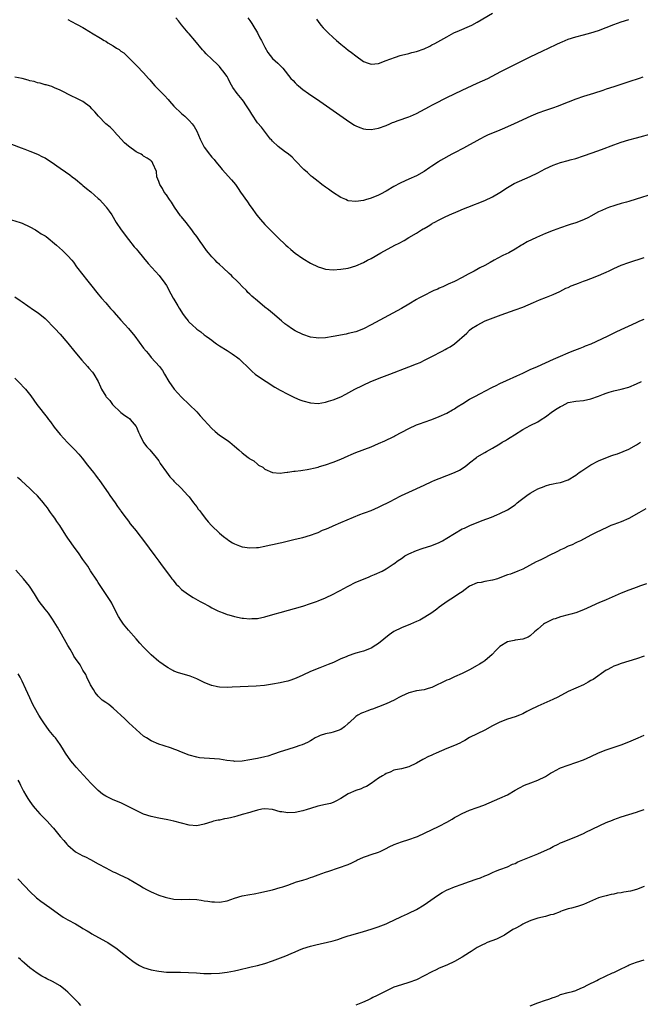
# Model space of a CAD drawing. Units: inches. Extents: x 2574000 to 2577000, y 1545000 to 1548000.
# Drawn here: x 2576526 to 2576690, y 1545749 to 1546008 of the extents above; entities that cross this region are included whole.
import ezdxf

# ---------------------------------------------------------------- set-up
doc = ezdxf.new("R2010")
doc.units = ezdxf.units.IN
doc.header["$MEASUREMENT"] = 0
doc.layers.add('LD25741545_10ft', color=83, linetype='Continuous')

msp = doc.modelspace()

# ---------------------------------------------------------------- linework, layer by layer
at = {"layer": 'LD25741545_10ft'}
for points, elevation in [([(2576604.58, 1546008.58), (2576605, 1546007.99), (2576605.76, 1546007), (2576606.35, 1546006.35), (2576607, 1546005.67), (2576607.67, 1546005), (2576609, 1546003.74), (2576609.84, 1546003), (2576611, 1546002.01), (2576612.37, 1546001), (2576613, 1546000.48), (2576613.86, 1545999.86), (2576615, 1545998.9), (2576617, 1545997.48), (2576618.26, 1545997), (2576619, 1545996.75), (2576621, 1545996.96), (2576623, 1545997.69), (2576623.92, 1545998.08), (2576625.41, 1545998.59), (2576626.68, 1545999), (2576627, 1545999.1), (2576629, 1545999.57), (2576629.78, 1545999.78), (2576631, 1546000.07), (2576633, 1546000.82), (2576634.48, 1546001.52), (2576635, 1546001.81), (2576635.8, 1546002.2), (2576639, 1546003.99), (2576640.86, 1546005), (2576642.35, 1546005.65), (2576645, 1546006.73), (2576645.56, 1546007), (2576647, 1546007.78), (2576651, 1546010.22)], 8150), ([(2576539, 1546008.56), (2576539.99, 1546007.99), (2576541.31, 1546007.31), (2576541.84, 1546007), (2576542.62, 1546006.62), (2576543, 1546006.41), (2576545, 1546005.17), (2576545.24, 1546005), (2576547.61, 1546003.61), (2576548.58, 1546003), (2576549, 1546002.77), (2576549.6, 1546002.4), (2576551, 1546001.58), (2576551.88, 1546001), (2576552.58, 1546000.58), (2576553, 1546000.21), (2576553.75, 1545999.75), (2576554.5, 1545999), (2576555, 1545998.52), (2576556.5, 1545997), (2576556.76, 1545996.76), (2576557, 1545996.49), (2576557.77, 1545995.77), (2576558.45, 1545995), (2576559, 1545994.42), (2576560.25, 1545993), (2576560.61, 1545992.61), (2576561, 1545992.14), (2576561.99, 1545991), (2576563, 1545990.01), (2576563.95, 1545989), (2576564.48, 1545988.48), (2576565.44, 1545987.44), (2576565.8, 1545987), (2576567, 1545985.66), (2576569, 1545983.69), (2576569.89, 1545983), (2576571, 1545981.92), (2576571.85, 1545981), (2576572.34, 1545980.34), (2576573, 1545979.09), (2576573.91, 1545977), (2576574.92, 1545975), (2576575, 1545974.88), (2576576.38, 1545973), (2576576.67, 1545972.67), (2576577, 1545972.24), (2576577.58, 1545971.58), (2576578.01, 1545971), (2576579, 1545969.85), (2576579.69, 1545969), (2576582.2, 1545966.2), (2576583.2, 1545965), (2576583.96, 1545963.96), (2576584.57, 1545963), (2576586.4, 1545960.4), (2576587, 1545959.5), (2576587.38, 1545959), (2576588.89, 1545956.89), (2576589.79, 1545955.79), (2576591, 1545954.45), (2576592.42, 1545953), (2576593.74, 1545951.74), (2576594.42, 1545951), (2576596.51, 1545949), (2576597, 1545948.57), (2576597.87, 1545947.88), (2576599, 1545946.89), (2576601, 1545945.48), (2576603, 1545944.28), (2576605, 1545943.3), (2576605.94, 1545943), (2576606.75, 1545942.75), (2576607, 1545942.69), (2576609, 1545942.51), (2576611, 1545942.64), (2576613, 1545942.97), (2576615, 1545943.56), (2576617, 1545944.43), (2576618.09, 1545945), (2576619, 1545945.5), (2576621.55, 1545947), (2576625.27, 1545949), (2576626.45, 1545949.55), (2576627.75, 1545950.25), (2576628.93, 1545951), (2576631, 1545952.18), (2576632.27, 1545953), (2576632.74, 1545953.26), (2576633, 1545953.43), (2576634.03, 1545953.97), (2576635, 1545954.63), (2576635.24, 1545954.76), (2576635.63, 1545955), (2576637, 1545955.71), (2576638.38, 1545956.38), (2576639.7, 1545957), (2576642, 1545958), (2576643.41, 1545958.59), (2576644.53, 1545959), (2576649, 1545960.78), (2576649.5, 1545961), (2576650.52, 1545961.48), (2576651, 1545961.72), (2576653, 1545962.88), (2576655, 1545964.19), (2576656.78, 1545965.22), (2576658.12, 1545965.88), (2576661, 1545967.12), (2576663, 1545968.08), (2576664.88, 1545969.12), (2576667, 1545970.12), (2576669, 1545970.8), (2576671, 1545971.33), (2576671.48, 1545971.48), (2576673, 1545971.89), (2576675, 1545972.52), (2576677.35, 1545973.35), (2576679.74, 1545974.26), (2576683, 1545975.46), (2576685, 1545976.17), (2576687, 1545976.79), (2576689, 1545977.34), (2576693.47, 1545978.53)], 8180), ([(2576690.65, 1545993.35), (2576689.7, 1545993), (2576687, 1545992.04), (2576683, 1545990.79), (2576681, 1545990.14), (2576680.16, 1545989.84), (2576677.63, 1545989), (2576675, 1545988.17), (2576673, 1545987.48), (2576669, 1545985.89), (2576668.34, 1545985.66), (2576666.85, 1545985.15), (2576665, 1545984.54), (2576663, 1545983.78), (2576661.13, 1545983), (2576656.71, 1545981), (2576655, 1545980.2), (2576653.61, 1545979.61), (2576653, 1545979.34), (2576651, 1545978.57), (2576649.9, 1545978.1), (2576649, 1545977.7), (2576647.71, 1545977), (2576646.06, 1545976.06), (2576645, 1545975.43), (2576643.4, 1545974.6), (2576641, 1545973.39), (2576640.26, 1545973), (2576637.35, 1545971.35), (2576636.77, 1545971), (2576635, 1545969.83), (2576634.52, 1545969.48), (2576633, 1545968.46), (2576631, 1545967.29), (2576629, 1545966.39), (2576628, 1545966), (2576626.64, 1545965.36), (2576625, 1545964.49), (2576623, 1545963.25), (2576621.52, 1545962.48), (2576621, 1545962.19), (2576619, 1545961.36), (2576618.73, 1545961.27), (2576617.78, 1545961), (2576617, 1545960.79), (2576615, 1545960.54), (2576613, 1545960.72), (2576612.79, 1545960.79), (2576612.3, 1545961), (2576611, 1545961.57), (2576608.83, 1545963), (2576607.78, 1545963.78), (2576607, 1545964.32), (2576606, 1545965), (2576605.47, 1545965.46), (2576605, 1545965.8), (2576603.46, 1545967), (2576603.23, 1545967.23), (2576603, 1545967.37), (2576602.19, 1545968.19), (2576601.24, 1545969), (2576601, 1545969.23), (2576599.33, 1545971), (2576599.19, 1545971.19), (2576599, 1545971.36), (2576598.2, 1545972.2), (2576597.18, 1545973), (2576597.09, 1545973.09), (2576596.45, 1545973.55), (2576594.5, 1545975), (2576593, 1545976.44), (2576592.75, 1545976.75), (2576592.51, 1545977), (2576590.13, 1545980.13), (2576589, 1545981.28), (2576587.52, 1545983.52), (2576587, 1545984.42), (2576586.69, 1545985), (2576585.98, 1545986.02), (2576585.33, 1545987), (2576585, 1545987.43), (2576583.64, 1545989), (2576582.57, 1545990.57), (2576581.86, 1545991.86), (2576581.31, 1545993), (2576581, 1545993.49), (2576579.94, 1545995), (2576579.5, 1545995.5), (2576579, 1545996.16), (2576578.56, 1545996.56), (2576577, 1545998.09), (2576575.48, 1545999.48), (2576575, 1546000.07), (2576574.56, 1546000.56), (2576572.5, 1546003), (2576571, 1546004.71), (2576570.77, 1546005), (2576569, 1546007.12), (2576568.18, 1546008.18), (2576567.46, 1546009)], 8170), ([(2576586.48, 1546009), (2576587, 1546008.28), (2576587.51, 1546007.51), (2576587.83, 1546007), (2576589, 1546005), (2576589.68, 1546003.68), (2576590.08, 1546003), (2576591, 1546001.24), (2576591.81, 1545999.81), (2576593, 1545998.28), (2576594.4, 1545997), (2576595.7, 1545995.7), (2576597.82, 1545993), (2576598.42, 1545992.42), (2576599, 1545991.78), (2576599.42, 1545991.42), (2576599.88, 1545991), (2576601, 1545990.09), (2576602.51, 1545989), (2576605.46, 1545987), (2576613.43, 1545981.43), (2576614.67, 1545980.67), (2576615, 1545980.49), (2576616.01, 1545980.01), (2576617, 1545979.72), (2576617.62, 1545979.62), (2576619, 1545979.54), (2576621, 1545979.89), (2576623, 1545980.6), (2576623.95, 1545981), (2576624.67, 1545981.33), (2576625, 1545981.46), (2576626.13, 1545981.87), (2576629, 1545982.83), (2576629.4, 1545983), (2576631, 1545983.74), (2576634.4, 1545985.6), (2576635, 1545985.9), (2576635.69, 1545986.31), (2576639, 1545987.93), (2576643, 1545989.86), (2576647, 1545991.69), (2576649.77, 1545993), (2576653.2, 1545994.8), (2576655, 1545995.71), (2576657.61, 1545997), (2576661, 1545998.64), (2576664.27, 1546000.27), (2576665.76, 1546001), (2576668, 1546002), (2576669, 1546002.48), (2576669.37, 1546002.63), (2576670.19, 1546003), (2576671, 1546003.34), (2576673, 1546003.98), (2576675, 1546004.47), (2576677, 1546004.99), (2576679, 1546005.65), (2576681, 1546006.4), (2576683, 1546007.18), (2576685, 1546007.91), (2576687, 1546008.53)], 8160), ([(2576693.43, 1545962.57), (2576688.9, 1545961.1), (2576687, 1545960.5), (2576686.34, 1545960.34), (2576685, 1545959.95), (2576683.57, 1545959.57), (2576683, 1545959.4), (2576681.91, 1545959), (2576681, 1545958.69), (2576679.83, 1545958.17), (2576679, 1545957.75), (2576677, 1545956.67), (2576676.33, 1545956.33), (2576675, 1545955.71), (2576673, 1545954.92), (2576671.54, 1545954.46), (2576671, 1545954.26), (2576669, 1545953.6), (2576667, 1545952.87), (2576665, 1545952.05), (2576662.64, 1545951), (2576660.15, 1545949.85), (2576659, 1545949.18), (2576658.72, 1545949), (2576657, 1545947.96), (2576655.31, 1545947), (2576653.75, 1545946.25), (2576652.43, 1545945.57), (2576651.47, 1545945), (2576650.44, 1545944.44), (2576649, 1545943.67), (2576647.7, 1545943), (2576647.23, 1545942.77), (2576646.18, 1545942.18), (2576644.62, 1545941.38), (2576643, 1545940.46), (2576641, 1545939.44), (2576639.32, 1545938.68), (2576637.96, 1545938.04), (2576637, 1545937.63), (2576636.58, 1545937.42), (2576635.58, 1545937), (2576635, 1545936.74), (2576633, 1545935.75), (2576631.61, 1545935), (2576631, 1545934.65), (2576629, 1545933.45), (2576627, 1545932.29), (2576619, 1545927.94), (2576617, 1545926.94), (2576615, 1545926.16), (2576613, 1545925.65), (2576612.44, 1545925.56), (2576609, 1545924.86), (2576607, 1545924.52), (2576605, 1545924.45), (2576604.53, 1545924.53), (2576603, 1545924.75), (2576601, 1545925.43), (2576599, 1545926.41), (2576598.04, 1545927), (2576597, 1545927.72), (2576596.27, 1545928.27), (2576595.37, 1545929), (2576593.03, 1545931.03), (2576591.93, 1545931.93), (2576591, 1545932.67), (2576589, 1545934.31), (2576587.57, 1545935.57), (2576587, 1545936.09), (2576586.53, 1545936.53), (2576586.1, 1545937), (2576585, 1545938.11), (2576584.19, 1545939), (2576583.6, 1545939.6), (2576582.57, 1545940.57), (2576582.14, 1545941), (2576581.55, 1545941.55), (2576579.96, 1545943), (2576579, 1545943.92), (2576578.43, 1545944.43), (2576577.88, 1545945), (2576577, 1545945.96), (2576576.12, 1545947), (2576575.62, 1545947.62), (2576574.65, 1545949), (2576573.94, 1545949.94), (2576573, 1545951.28), (2576572.26, 1545952.26), (2576571.73, 1545953), (2576570.19, 1545955), (2576569, 1545956.44), (2576568.75, 1545956.75), (2576567.16, 1545959), (2576566.33, 1545960.33), (2576565.85, 1545961), (2576565, 1545962.26), (2576564.46, 1545963), (2576563.96, 1545963.96), (2576563.24, 1545965), (2576563, 1545965.78), (2576562.51, 1545967), (2576562.42, 1545968.42), (2576561.42, 1545970.58), (2576561.26, 1545971), (2576561.11, 1545971.11), (2576561, 1545971.24), (2576559.95, 1545971.95), (2576559, 1545972.5), (2576558.75, 1545972.75), (2576558.34, 1545973), (2576557.43, 1545973.43), (2576557, 1545973.61), (2576555, 1545975.07), (2576553.99, 1545975.99), (2576553.12, 1545977), (2576551.27, 1545979), (2576551.15, 1545979.15), (2576550.14, 1545980.14), (2576549.06, 1545981), (2576547.09, 1545983), (2576546.14, 1545984.14), (2576545.37, 1545985), (2576545, 1545985.38), (2576543, 1545986.92), (2576541, 1545987.88), (2576540.23, 1545988.23), (2576537, 1545989.86), (2576535.5, 1545990.5), (2576534.82, 1545990.82), (2576534.15, 1545991), (2576533.28, 1545991.28), (2576533, 1545991.33), (2576531.74, 1545991.74), (2576531, 1545991.85), (2576530.15, 1545992.15), (2576529, 1545992.39), (2576528.54, 1545992.54), (2576526.93, 1545992.93), (2576525, 1545993.35)], 8190), ([(2576522.31, 1545976.31), (2576526.67, 1545974.67), (2576527.69, 1545974.31), (2576529, 1545973.82), (2576531, 1545973.01), (2576532.34, 1545972.34), (2576533, 1545971.99), (2576533.62, 1545971.62), (2576534.59, 1545971), (2576537, 1545969.3), (2576538.38, 1545968.38), (2576539.54, 1545967.54), (2576540.19, 1545967), (2576541, 1545966.39), (2576542.67, 1545965), (2576543, 1545964.76), (2576543.98, 1545963.98), (2576545.08, 1545963.09), (2576547, 1545961.34), (2576547.35, 1545961), (2576549, 1545959.18), (2576549.16, 1545959), (2576549.93, 1545957.93), (2576550.58, 1545957), (2576551.79, 1545955), (2576553.08, 1545953), (2576555, 1545950.47), (2576556.55, 1545948.55), (2576557, 1545948.04), (2576557.46, 1545947.46), (2576559, 1545945.66), (2576560.2, 1545944.2), (2576561.13, 1545943.13), (2576563.12, 1545941), (2576564.61, 1545939), (2576565, 1545938.36), (2576566.18, 1545936.18), (2576566.83, 1545935), (2576567, 1545934.74), (2576568, 1545933), (2576568.4, 1545932.4), (2576569, 1545931.39), (2576569.26, 1545931), (2576569.99, 1545929.99), (2576570.75, 1545929), (2576570.86, 1545928.86), (2576571, 1545928.72), (2576571.9, 1545927.9), (2576572.85, 1545927), (2576573, 1545926.87), (2576574.12, 1545926.12), (2576575, 1545925.35), (2576575.46, 1545925), (2576576.4, 1545924.4), (2576577, 1545923.89), (2576577.53, 1545923.53), (2576578.21, 1545923), (2576579, 1545922.47), (2576581, 1545921.23), (2576582.35, 1545920.35), (2576583, 1545919.92), (2576583.53, 1545919.53), (2576584.18, 1545919), (2576585, 1545918.26), (2576586.3, 1545917), (2576586.63, 1545916.63), (2576587, 1545916.27), (2576587.67, 1545915.67), (2576588.45, 1545915), (2576589, 1545914.55), (2576591.33, 1545913), (2576593.57, 1545911.57), (2576595, 1545910.72), (2576597, 1545909.66), (2576598.44, 1545909), (2576598.81, 1545908.81), (2576600.21, 1545908.21), (2576601, 1545907.91), (2576603, 1545907.39), (2576605, 1545907.25), (2576607, 1545907.54), (2576607.8, 1545907.8), (2576609, 1545908.17), (2576611.02, 1545909), (2576612.35, 1545909.65), (2576614.72, 1545911), (2576618.97, 1545913), (2576621.86, 1545914.14), (2576623.94, 1545915), (2576629, 1545916.87), (2576631, 1545917.67), (2576631.92, 1545918.08), (2576633.27, 1545918.73), (2576635, 1545919.63), (2576637.71, 1545921), (2576638.56, 1545921.44), (2576639, 1545921.71), (2576639.83, 1545922.17), (2576641.03, 1545923), (2576644.22, 1545925.78), (2576645, 1545926.6), (2576645.51, 1545927), (2576647, 1545927.93), (2576649.08, 1545929), (2576653.34, 1545930.66), (2576657, 1545931.9), (2576659, 1545932.66), (2576661.87, 1545933.87), (2576663.45, 1545934.55), (2576665.25, 1545935.25), (2576667, 1545935.99), (2576668.77, 1545936.77), (2576670.39, 1545937.61), (2576671, 1545937.85), (2576671.76, 1545938.24), (2576673, 1545938.75), (2576673.71, 1545939), (2576675, 1545939.51), (2576675.8, 1545939.8), (2576677, 1545940.2), (2576679, 1545940.96), (2576680.4, 1545941.6), (2576681, 1545941.9), (2576681.76, 1545942.24), (2576683, 1545942.87), (2576685, 1545943.71), (2576687, 1545944.4), (2576691, 1545945.73)], 8200), ([(2576523, 1545956.04), (2576526.41, 1545955), (2576527, 1545954.8), (2576529, 1545953.86), (2576530.5, 1545953), (2576530.8, 1545952.8), (2576531, 1545952.71), (2576532.02, 1545952.02), (2576533, 1545951.44), (2576533.26, 1545951.26), (2576534.37, 1545950.37), (2576535, 1545949.89), (2576536.03, 1545949), (2576537.61, 1545947.61), (2576538.24, 1545947), (2576539, 1545946.21), (2576540.05, 1545945), (2576540.47, 1545944.47), (2576541.31, 1545943.31), (2576543, 1545941.13), (2576543.98, 1545939.98), (2576545, 1545938.63), (2576547, 1545936.05), (2576547.9, 1545935), (2576549, 1545933.78), (2576549.36, 1545933.36), (2576550.3, 1545932.3), (2576551, 1545931.57), (2576551.25, 1545931.25), (2576553, 1545929.25), (2576554.03, 1545928.03), (2576555, 1545927), (2576556.71, 1545925), (2576559, 1545921.85), (2576559.66, 1545921), (2576560.29, 1545920.29), (2576561, 1545919.39), (2576563.15, 1545917), (2576563.95, 1545915.95), (2576564.5, 1545915), (2576565.62, 1545913), (2576567.06, 1545911), (2576569, 1545908.94), (2576571.06, 1545907), (2576573, 1545905.05), (2576573.93, 1545903.93), (2576577, 1545900.64), (2576577.87, 1545899.87), (2576579, 1545898.91), (2576581, 1545897.54), (2576581.72, 1545897), (2576583, 1545895.99), (2576584.15, 1545895), (2576585, 1545894.23), (2576586.55, 1545893), (2576586.82, 1545892.82), (2576587, 1545892.65), (2576588.08, 1545892.08), (2576589, 1545891.21), (2576589.15, 1545891.15), (2576589.32, 1545891), (2576590.43, 1545890.43), (2576591, 1545889.92), (2576593, 1545888.98), (2576595, 1545888.88), (2576596.16, 1545889), (2576596.9, 1545889.1), (2576597, 1545889.09), (2576598.65, 1545889.35), (2576599, 1545889.35), (2576600.43, 1545889.57), (2576601, 1545889.62), (2576602.15, 1545889.85), (2576603, 1545889.98), (2576603.8, 1545890.2), (2576605, 1545890.46), (2576605.41, 1545890.59), (2576607, 1545891.02), (2576609, 1545891.72), (2576611, 1545892.57), (2576613, 1545893.45), (2576613.77, 1545893.77), (2576615, 1545894.27), (2576619, 1545895.81), (2576621, 1545896.64), (2576622.64, 1545897.36), (2576625, 1545898.52), (2576625.3, 1545898.7), (2576629, 1545900.67), (2576631, 1545901.61), (2576632.02, 1545901.98), (2576633, 1545902.34), (2576635, 1545903), (2576637, 1545903.76), (2576639, 1545904.69), (2576640.46, 1545905.54), (2576641, 1545905.83), (2576641.69, 1545906.31), (2576643.23, 1545907.23), (2576645, 1545908.35), (2576646.17, 1545909), (2576648.01, 1545909.99), (2576649, 1545910.46), (2576651, 1545911.52), (2576651.98, 1545911.98), (2576653, 1545912.49), (2576654.71, 1545913.29), (2576657.47, 1545914.53), (2576659, 1545915.25), (2576661, 1545916.16), (2576662.94, 1545917), (2576667.11, 1545918.89), (2576669, 1545919.73), (2576671, 1545920.56), (2576672.08, 1545921), (2576672.72, 1545921.28), (2576674.16, 1545921.84), (2576675, 1545922.2), (2576675.6, 1545922.4), (2576677.02, 1545923), (2576681.37, 1545925), (2576683.81, 1545926.19), (2576689, 1545928.61), (2576689.86, 1545929), (2576691, 1545929.49)], 8210), ([(2576525, 1545935.4), (2576526.43, 1545934.43), (2576527, 1545934.01), (2576528.43, 1545933), (2576529.97, 1545931.97), (2576531.15, 1545931.15), (2576533, 1545929.63), (2576533.65, 1545929), (2576535, 1545927.64), (2576535.6, 1545927), (2576537, 1545925.56), (2576539, 1545923.15), (2576540.85, 1545920.85), (2576542.7, 1545918.7), (2576544.22, 1545917), (2576544.57, 1545916.57), (2576545.51, 1545915.51), (2576545.91, 1545915), (2576547.04, 1545913), (2576547.6, 1545911.6), (2576547.88, 1545911), (2576549, 1545909.15), (2576549.11, 1545909), (2576550.05, 1545908.05), (2576550.82, 1545907), (2576551, 1545906.78), (2576552.79, 1545905), (2576553, 1545904.81), (2576554.08, 1545904.08), (2576555, 1545903.42), (2576555.24, 1545903.24), (2576555.47, 1545903), (2576557, 1545901.19), (2576557.1, 1545901), (2576557.66, 1545899.66), (2576557.97, 1545899), (2576558.96, 1545896.96), (2576559.81, 1545895.81), (2576560.63, 1545895), (2576562.35, 1545893), (2576563, 1545892.07), (2576563.39, 1545891.39), (2576565, 1545889.08), (2576565.89, 1545887.89), (2576566.76, 1545887), (2576567, 1545886.73), (2576568.92, 1545884.92), (2576570.68, 1545883), (2576571, 1545882.62), (2576572.19, 1545881), (2576573, 1545879.97), (2576573.38, 1545879.38), (2576573.72, 1545879), (2576574.26, 1545878.26), (2576575.26, 1545877), (2576576.05, 1545876.05), (2576576.94, 1545875), (2576579, 1545873.01), (2576580.11, 1545872.11), (2576581, 1545871.43), (2576581.26, 1545871.26), (2576582.49, 1545870.49), (2576583, 1545870.2), (2576584.28, 1545869.72), (2576585, 1545869.43), (2576587, 1545869.13), (2576588.76, 1545869.24), (2576589, 1545869.24), (2576589.28, 1545869.28), (2576591, 1545869.58), (2576592.16, 1545869.84), (2576593, 1545870), (2576595, 1545870.47), (2576595.42, 1545870.58), (2576599, 1545871.44), (2576601, 1545871.89), (2576603, 1545872.45), (2576604.49, 1545873), (2576605, 1545873.2), (2576606.23, 1545873.77), (2576607, 1545874.07), (2576607.64, 1545874.36), (2576609, 1545874.92), (2576611, 1545875.79), (2576616.06, 1545877.94), (2576617, 1545878.28), (2576617.51, 1545878.49), (2576619, 1545879.04), (2576621, 1545879.87), (2576624.41, 1545881.59), (2576625, 1545881.92), (2576627.06, 1545882.94), (2576629, 1545883.8), (2576633, 1545885.71), (2576635, 1545886.64), (2576635.85, 1545887), (2576637, 1545887.46), (2576639, 1545888.21), (2576641.02, 1545889), (2576642.36, 1545889.64), (2576643.57, 1545890.43), (2576644.3, 1545891), (2576645, 1545891.58), (2576646.81, 1545893), (2576647, 1545893.13), (2576649, 1545894.31), (2576649.45, 1545894.55), (2576651, 1545895.42), (2576653, 1545896.62), (2576653.59, 1545897), (2576654.5, 1545897.5), (2576655, 1545897.8), (2576655.71, 1545898.29), (2576656.8, 1545899), (2576659, 1545900.36), (2576661, 1545901.4), (2576663, 1545902.41), (2576663.85, 1545903), (2576665, 1545903.73), (2576666.89, 1545905.11), (2576668.12, 1545905.88), (2576669, 1545906.46), (2576669.39, 1545906.61), (2576671, 1545907.47), (2576673, 1545907.87), (2576675, 1545907.99), (2576677, 1545908.42), (2576679, 1545909.19), (2576680.34, 1545909.66), (2576681, 1545909.99), (2576681.81, 1545910.19), (2576683, 1545910.59), (2576685, 1545910.99), (2576687, 1545911.51), (2576689, 1545912.38), (2576690.3, 1545913)], 8220), ([(2576525, 1545913.89), (2576526.47, 1545912.47), (2576527.45, 1545911.45), (2576527.83, 1545911), (2576529.24, 1545909.24), (2576530.08, 1545908.08), (2576530.84, 1545907), (2576533.54, 1545903.54), (2576533.92, 1545903), (2576534.4, 1545902.4), (2576535.45, 1545901), (2576537, 1545899.08), (2576538.94, 1545896.94), (2576540.88, 1545895), (2576541.88, 1545893.88), (2576542.79, 1545892.79), (2576544.16, 1545891), (2576545, 1545889.95), (2576545.78, 1545889), (2576546.34, 1545888.34), (2576547, 1545887.39), (2576547.18, 1545887.18), (2576548, 1545886), (2576549.69, 1545883.69), (2576550.13, 1545883), (2576551.5, 1545881), (2576552.09, 1545880.09), (2576552.92, 1545879), (2576553, 1545878.86), (2576554.41, 1545877), (2576555, 1545876.2), (2576555.49, 1545875.49), (2576557, 1545873.65), (2576557.48, 1545873), (2576559, 1545871.11), (2576561.98, 1545867), (2576563, 1545865.61), (2576563.48, 1545865), (2576564.97, 1545863), (2576565.82, 1545861.82), (2576566.45, 1545861), (2576566.68, 1545860.68), (2576567.58, 1545859.58), (2576568.16, 1545859), (2576569, 1545858.2), (2576570.82, 1545856.82), (2576572.03, 1545856.03), (2576573.92, 1545855), (2576574.6, 1545854.6), (2576576.26, 1545853.74), (2576577, 1545853.34), (2576577.74, 1545853), (2576578.57, 1545852.57), (2576579, 1545852.36), (2576579.97, 1545851.97), (2576581, 1545851.6), (2576581.47, 1545851.47), (2576583, 1545851.07), (2576585, 1545850.64), (2576585.38, 1545850.62), (2576587, 1545850.44), (2576587.52, 1545850.48), (2576589, 1545850.54), (2576591, 1545850.92), (2576593.71, 1545851.71), (2576595, 1545852.11), (2576601, 1545853.78), (2576603, 1545854.43), (2576604.58, 1545855), (2576605, 1545855.15), (2576607, 1545855.99), (2576609, 1545856.92), (2576610.36, 1545857.64), (2576611, 1545857.96), (2576611.64, 1545858.36), (2576613, 1545859.07), (2576615, 1545860.08), (2576617, 1545860.91), (2576618.49, 1545861.51), (2576619, 1545861.74), (2576619.9, 1545862.1), (2576621.89, 1545863), (2576623, 1545863.6), (2576624.8, 1545864.8), (2576625, 1545864.93), (2576626.17, 1545865.83), (2576627, 1545866.38), (2576627.36, 1545866.64), (2576627.94, 1545867), (2576629, 1545867.58), (2576631, 1545868.47), (2576632.51, 1545869), (2576635, 1545869.8), (2576637, 1545870.59), (2576637.8, 1545871), (2576639, 1545871.66), (2576641, 1545872.96), (2576643, 1545874.12), (2576643.62, 1545874.38), (2576645.02, 1545875.02), (2576648.33, 1545876.33), (2576650.75, 1545877.25), (2576652.17, 1545877.83), (2576653, 1545878.19), (2576655, 1545879.15), (2576657, 1545880.53), (2576657.53, 1545881), (2576658.34, 1545881.66), (2576660.09, 1545883), (2576661, 1545883.59), (2576662.37, 1545884.37), (2576663, 1545884.71), (2576664.64, 1545885.36), (2576665, 1545885.55), (2576666.17, 1545885.83), (2576667, 1545886.05), (2576667.78, 1545886.22), (2576669, 1545886.42), (2576671, 1545887.11), (2576673, 1545888.34), (2576673.9, 1545889), (2576674.55, 1545889.45), (2576677, 1545891.07), (2576679, 1545892.09), (2576680.93, 1545892.93), (2576682.53, 1545893.47), (2576683, 1545893.68), (2576684.02, 1545893.98), (2576687, 1545895.16), (2576689, 1545896.3), (2576690.07, 1545897)], 8230), ([(2576691.43, 1545879.43), (2576689.64, 1545878.36), (2576687, 1545876.89), (2576685, 1545876.04), (2576683, 1545875.3), (2576682.25, 1545875), (2576681, 1545874.43), (2576680.05, 1545873.95), (2576678.02, 1545873), (2576677, 1545872.45), (2576674.22, 1545871), (2576673.39, 1545870.61), (2576673, 1545870.47), (2576672.02, 1545869.98), (2576671, 1545869.56), (2576669.88, 1545869), (2576669, 1545868.59), (2576668.14, 1545868.14), (2576665.81, 1545867), (2576665, 1545866.58), (2576663.91, 1545866.09), (2576663, 1545865.64), (2576662.56, 1545865.44), (2576659, 1545863.55), (2576657.73, 1545863), (2576655.76, 1545862.24), (2576655, 1545862), (2576653, 1545861.24), (2576652.32, 1545861), (2576651, 1545860.59), (2576649, 1545860.23), (2576648.03, 1545860.03), (2576647, 1545859.9), (2576645, 1545859.06), (2576643.8, 1545858.2), (2576643, 1545857.57), (2576642.13, 1545857), (2576641, 1545856.2), (2576639.1, 1545855), (2576637, 1545853.49), (2576636.35, 1545853), (2576635, 1545852.04), (2576633.18, 1545850.82), (2576631.89, 1545850.11), (2576631, 1545849.69), (2576629.36, 1545849), (2576627, 1545848.08), (2576625, 1545847.07), (2576623.81, 1545846.19), (2576621, 1545843.93), (2576619.53, 1545843), (2576619.19, 1545842.81), (2576619, 1545842.71), (2576617, 1545841.91), (2576616.28, 1545841.72), (2576615, 1545841.32), (2576614.75, 1545841.25), (2576613, 1545840.68), (2576612.41, 1545840.42), (2576611, 1545839.83), (2576609.06, 1545838.94), (2576607.65, 1545838.35), (2576605.52, 1545837.52), (2576603, 1545836.51), (2576601, 1545835.58), (2576599.26, 1545834.74), (2576597.79, 1545834.21), (2576597, 1545833.99), (2576596.2, 1545833.8), (2576595, 1545833.53), (2576593, 1545833.17), (2576590.87, 1545832.87), (2576588.69, 1545832.69), (2576582.39, 1545832.39), (2576581, 1545832.34), (2576579, 1545832.43), (2576578.51, 1545832.51), (2576577, 1545832.83), (2576576.87, 1545832.87), (2576575, 1545833.6), (2576573, 1545834.56), (2576571.29, 1545835.29), (2576571, 1545835.39), (2576568.2, 1545836.2), (2576567, 1545836.64), (2576566.75, 1545836.75), (2576565.45, 1545837.45), (2576565, 1545837.74), (2576563.25, 1545839), (2576563, 1545839.2), (2576561, 1545840.93), (2576559, 1545842.93), (2576558.04, 1545844.04), (2576557, 1545845.12), (2576555, 1545847.41), (2576553.71, 1545849), (2576553, 1545850.04), (2576552.38, 1545851), (2576551, 1545853.75), (2576550.58, 1545854.58), (2576550.32, 1545855), (2576549.82, 1545855.82), (2576547, 1545860), (2576546.63, 1545860.63), (2576545, 1545863.05), (2576544.27, 1545864.27), (2576543, 1545866.09), (2576541.83, 1545867.83), (2576540.92, 1545869), (2576539, 1545871.66), (2576538.46, 1545872.46), (2576536.88, 1545875), (2576536.13, 1545876.13), (2576535.55, 1545877), (2576535, 1545877.77), (2576534.48, 1545878.48), (2576534.08, 1545879), (2576533.66, 1545879.66), (2576532.78, 1545880.78), (2576532.57, 1545881), (2576531, 1545882.85), (2576529.89, 1545883.9), (2576529, 1545884.82), (2576526.82, 1545886.82), (2576526.64, 1545887), (2576525.72, 1545887.72)], 8240), ([(2576691.67, 1545859.67), (2576689.78, 1545859), (2576689.19, 1545858.81), (2576687, 1545858), (2576685, 1545857.16), (2576681, 1545855.42), (2576679.98, 1545855), (2576679.27, 1545854.73), (2576678.25, 1545854.25), (2576677, 1545853.71), (2576675, 1545852.77), (2576673, 1545852.02), (2576671.67, 1545851.67), (2576671, 1545851.46), (2576669, 1545850.96), (2576667.55, 1545850.45), (2576667, 1545850.3), (2576666.11, 1545849.89), (2576664.78, 1545849.22), (2576664.48, 1545849), (2576663, 1545847.71), (2576662.14, 1545847), (2576661, 1545845.92), (2576660.4, 1545845.6), (2576659, 1545845.05), (2576657, 1545844.78), (2576656.7, 1545844.7), (2576655, 1545844.39), (2576653, 1545843.14), (2576651.95, 1545842.05), (2576650.96, 1545841.04), (2576649, 1545839.36), (2576648.47, 1545839), (2576647.57, 1545838.43), (2576647, 1545838.1), (2576644.95, 1545837), (2576643, 1545836.03), (2576641, 1545835.08), (2576639.57, 1545834.43), (2576639, 1545834.21), (2576635, 1545832.27), (2576634.02, 1545832.02), (2576633, 1545831.71), (2576631, 1545831.39), (2576629, 1545830.91), (2576627, 1545830.01), (2576626.35, 1545829.65), (2576625.12, 1545829), (2576623, 1545828), (2576621, 1545827.17), (2576619.4, 1545826.6), (2576619, 1545826.47), (2576617.92, 1545826.08), (2576617, 1545825.75), (2576616.47, 1545825.53), (2576615.49, 1545825), (2576615, 1545824.66), (2576613.19, 1545823), (2576613, 1545822.8), (2576612.03, 1545821.97), (2576611, 1545821.26), (2576610.35, 1545821), (2576609, 1545820.53), (2576608.37, 1545820.37), (2576607, 1545820.08), (2576605.6, 1545819.6), (2576605, 1545819.41), (2576604.24, 1545819), (2576603.48, 1545818.52), (2576603, 1545818.27), (2576602.21, 1545817.79), (2576600.82, 1545817.18), (2576600.23, 1545817), (2576599, 1545816.57), (2576597, 1545815.99), (2576595, 1545815.36), (2576593.28, 1545814.72), (2576591.78, 1545814.22), (2576591, 1545814.01), (2576589, 1545813.58), (2576588.5, 1545813.5), (2576587, 1545813.19), (2576585, 1545812.83), (2576583, 1545812.79), (2576582.83, 1545812.83), (2576580.92, 1545813.08), (2576579, 1545813.39), (2576576.39, 1545813.61), (2576575, 1545813.67), (2576573.78, 1545813.78), (2576573, 1545813.9), (2576571, 1545814.45), (2576569, 1545815.22), (2576567.77, 1545815.77), (2576567, 1545816.05), (2576566.32, 1545816.32), (2576564.16, 1545817), (2576563, 1545817.4), (2576561, 1545818.23), (2576559.72, 1545819), (2576559, 1545819.5), (2576557, 1545821.22), (2576555.06, 1545823), (2576554.06, 1545824.06), (2576551, 1545826.89), (2576549.82, 1545827.82), (2576549, 1545828.33), (2576548.09, 1545829), (2576547, 1545830.02), (2576546.18, 1545831), (2576545.77, 1545831.77), (2576545, 1545832.98), (2576544.02, 1545835), (2576543.73, 1545835.73), (2576543, 1545836.9), (2576542.26, 1545838.26), (2576541, 1545839.96), (2576540.61, 1545840.61), (2576540.4, 1545841), (2576539.59, 1545842.41), (2576539, 1545843.4), (2576538.12, 1545845), (2576536.96, 1545847), (2576536.26, 1545848.26), (2576535, 1545850.37), (2576533.9, 1545851.9), (2576533.03, 1545853), (2576531.49, 1545855), (2576531.29, 1545855.29), (2576530.21, 1545857), (2576528.89, 1545859), (2576527.34, 1545861), (2576525.3, 1545863.3)], 8250), ([(2576691, 1545840.61), (2576689, 1545839.86), (2576687, 1545839.21), (2576685, 1545838.6), (2576683.79, 1545838.21), (2576683, 1545837.89), (2576682.39, 1545837.61), (2576681.23, 1545837), (2576681, 1545836.86), (2576677.54, 1545834.46), (2576677, 1545834.14), (2576676.3, 1545833.7), (2576675, 1545832.99), (2576671, 1545831.23), (2576668.23, 1545829.77), (2576666.9, 1545829.1), (2576663, 1545827.42), (2576661, 1545826.43), (2576660.05, 1545825.95), (2576659, 1545825.39), (2576658.13, 1545825), (2576657, 1545824.54), (2576655, 1545823.91), (2576653, 1545823.19), (2576652.6, 1545823), (2576651, 1545822.15), (2576649, 1545821.08), (2576645, 1545819.12), (2576643.7, 1545818.3), (2576643, 1545817.96), (2576642.4, 1545817.6), (2576641, 1545816.98), (2576639, 1545816.17), (2576636.21, 1545815), (2576635.37, 1545814.63), (2576635, 1545814.45), (2576633.98, 1545814.02), (2576633, 1545813.5), (2576632.65, 1545813.35), (2576631, 1545812.35), (2576629, 1545811.37), (2576627, 1545810.87), (2576625.42, 1545810.58), (2576625, 1545810.47), (2576624, 1545810), (2576623, 1545809.65), (2576622.64, 1545809.36), (2576621.97, 1545809), (2576621, 1545808.37), (2576619.01, 1545806.99), (2576617.79, 1545806.21), (2576617, 1545805.91), (2576616.39, 1545805.61), (2576615, 1545805.15), (2576613, 1545804.24), (2576611.01, 1545802.99), (2576609.72, 1545802.28), (2576609, 1545801.94), (2576608.27, 1545801.73), (2576607, 1545801.41), (2576604.99, 1545801.01), (2576603, 1545800.42), (2576602.1, 1545800.1), (2576601, 1545799.75), (2576599, 1545799.31), (2576597, 1545799.21), (2576595.47, 1545799.47), (2576595, 1545799.54), (2576593, 1545800.1), (2576591, 1545800.34), (2576590.22, 1545800.22), (2576589, 1545799.97), (2576587.53, 1545799.53), (2576587, 1545799.34), (2576585, 1545798.76), (2576583.6, 1545798.4), (2576583, 1545798.22), (2576581.96, 1545797.96), (2576581, 1545797.75), (2576580.35, 1545797.65), (2576579, 1545797.35), (2576578.69, 1545797.31), (2576577.46, 1545797), (2576577, 1545796.88), (2576575, 1545796.23), (2576573, 1545795.83), (2576571, 1545795.98), (2576569, 1545796.49), (2576567, 1545797.02), (2576565.37, 1545797.37), (2576563, 1545797.81), (2576561, 1545798.28), (2576559, 1545798.92), (2576557.57, 1545799.57), (2576557, 1545799.84), (2576554.95, 1545800.95), (2576553, 1545801.9), (2576551, 1545802.71), (2576549.42, 1545803.42), (2576549, 1545803.66), (2576548.18, 1545804.18), (2576547, 1545805.13), (2576545.08, 1545807.08), (2576544.12, 1545808.12), (2576541.25, 1545811.25), (2576540.31, 1545812.31), (2576539.79, 1545813), (2576538.43, 1545815), (2576537.9, 1545815.9), (2576537.21, 1545817), (2576537, 1545817.31), (2576535.75, 1545819), (2576535.42, 1545819.42), (2576535, 1545819.91), (2576534.13, 1545821), (2576532.66, 1545823), (2576532.02, 1545824.02), (2576531.37, 1545825), (2576531, 1545825.64), (2576529.82, 1545827.82), (2576529, 1545829.62), (2576527.91, 1545831.91), (2576527, 1545833.98), (2576526.46, 1545835), (2576525.91, 1545835.91)], 8260), ([(2576525.85, 1545807.85), (2576526.36, 1545807), (2576526.56, 1545806.56), (2576527.36, 1545805), (2576527.91, 1545803.91), (2576528.47, 1545803), (2576529, 1545802.22), (2576529.89, 1545801), (2576530.41, 1545800.41), (2576531, 1545799.7), (2576531.63, 1545799), (2576533.3, 1545797.3), (2576533.56, 1545797), (2576534.28, 1545796.28), (2576535, 1545795.42), (2576535.2, 1545795.2), (2576537, 1545793.02), (2576537.94, 1545791.94), (2576538.72, 1545791), (2576539, 1545790.68), (2576541, 1545788.97), (2576543, 1545787.92), (2576543.63, 1545787.63), (2576545, 1545786.92), (2576547, 1545785.82), (2576549, 1545784.7), (2576551, 1545783.71), (2576551.51, 1545783.51), (2576552.59, 1545783), (2576555, 1545781.82), (2576558.04, 1545780.04), (2576559, 1545779.44), (2576559.79, 1545779), (2576561, 1545778.37), (2576563, 1545777.54), (2576564.67, 1545777), (2576565, 1545776.9), (2576567, 1545776.51), (2576569, 1545776.4), (2576571, 1545776.44), (2576573, 1545776.34), (2576574.19, 1545776.19), (2576575, 1545776.04), (2576575.92, 1545775.92), (2576577, 1545775.72), (2576577.73, 1545775.73), (2576579, 1545775.68), (2576581, 1545776.06), (2576583, 1545776.71), (2576585, 1545777.31), (2576587, 1545777.7), (2576588.12, 1545777.88), (2576589.8, 1545778.2), (2576591, 1545778.45), (2576593, 1545778.92), (2576595, 1545779.51), (2576595.73, 1545779.73), (2576597, 1545780.19), (2576599.37, 1545781), (2576601, 1545781.51), (2576602.17, 1545781.83), (2576603, 1545782.16), (2576603.67, 1545782.33), (2576605, 1545782.88), (2576607, 1545783.56), (2576607.89, 1545783.89), (2576613, 1545785.59), (2576613.92, 1545786.08), (2576615, 1545786.56), (2576615.27, 1545786.73), (2576617, 1545787.55), (2576617.82, 1545787.82), (2576619, 1545788.23), (2576621, 1545788.83), (2576621.39, 1545789), (2576623, 1545789.83), (2576623.74, 1545790.26), (2576625.07, 1545790.93), (2576627, 1545791.61), (2576629, 1545792.17), (2576631, 1545792.88), (2576631.27, 1545793), (2576637, 1545795.69), (2576639, 1545796.79), (2576640.39, 1545797.61), (2576641, 1545797.99), (2576641.67, 1545798.33), (2576643, 1545799.11), (2576645, 1545799.97), (2576647, 1545800.67), (2576648.71, 1545801.29), (2576653, 1545803.08), (2576655, 1545804.03), (2576657, 1545805.18), (2576658.13, 1545805.87), (2576659.5, 1545806.5), (2576661.14, 1545807.14), (2576663, 1545807.85), (2576665, 1545808.87), (2576666.33, 1545809.67), (2576667, 1545810.04), (2576667.62, 1545810.38), (2576669, 1545811.08), (2576671, 1545811.86), (2576673, 1545812.51), (2576675, 1545813.24), (2576677, 1545814.1), (2576679, 1545815.06), (2576681, 1545815.88), (2576685, 1545817.19), (2576687, 1545817.93), (2576689.41, 1545819), (2576691, 1545819.76)], 8270), ([(2576525.84, 1545781.84), (2576527.78, 1545779.78), (2576529, 1545778.53), (2576530.78, 1545776.78), (2576531.9, 1545775.9), (2576534.26, 1545774.26), (2576536.56, 1545772.56), (2576537.74, 1545771.74), (2576539, 1545771), (2576541, 1545769.94), (2576542.64, 1545769), (2576543, 1545768.77), (2576544.12, 1545768.12), (2576545, 1545767.55), (2576545.36, 1545767.36), (2576549, 1545765.34), (2576549.53, 1545765), (2576550.46, 1545764.46), (2576551.66, 1545763.66), (2576552.46, 1545763), (2576553, 1545762.6), (2576555, 1545760.97), (2576556.14, 1545760.14), (2576557, 1545759.46), (2576557.88, 1545759), (2576559, 1545758.44), (2576561, 1545757.84), (2576563, 1545757.43), (2576565, 1545757.23), (2576565.22, 1545757.22), (2576568.77, 1545757.23), (2576570.87, 1545757.13), (2576572.99, 1545756.99), (2576574.88, 1545756.88), (2576576.83, 1545756.83), (2576579, 1545756.94), (2576581, 1545757.22), (2576583, 1545757.59), (2576584.15, 1545757.85), (2576587, 1545758.55), (2576587.38, 1545758.62), (2576589.08, 1545759), (2576591, 1545759.5), (2576593, 1545760.16), (2576596.51, 1545761.49), (2576597.91, 1545762.09), (2576599, 1545762.6), (2576599.91, 1545763), (2576601, 1545763.43), (2576603, 1545764.04), (2576604.41, 1545764.41), (2576608.65, 1545765.35), (2576609, 1545765.47), (2576610.2, 1545765.8), (2576611.67, 1545766.33), (2576613, 1545766.79), (2576613.67, 1545767), (2576617, 1545767.9), (2576619, 1545768.51), (2576620.87, 1545769.13), (2576623, 1545770), (2576623.66, 1545770.34), (2576625, 1545770.94), (2576627, 1545771.92), (2576628.59, 1545772.59), (2576629, 1545772.78), (2576631, 1545773.78), (2576633, 1545774.99), (2576636.56, 1545777.44), (2576637.79, 1545778.21), (2576639.1, 1545778.9), (2576639.31, 1545779), (2576641, 1545779.72), (2576643, 1545780.44), (2576644.72, 1545781), (2576647, 1545781.81), (2576647.9, 1545782.1), (2576649, 1545782.6), (2576649.3, 1545782.7), (2576650.01, 1545783), (2576651, 1545783.48), (2576651.86, 1545783.86), (2576653, 1545784.32), (2576655, 1545785.02), (2576656.3, 1545785.7), (2576657, 1545785.91), (2576657.69, 1545786.31), (2576659, 1545786.8), (2576663, 1545788.45), (2576664.77, 1545789.23), (2576666.13, 1545789.87), (2576667, 1545790.35), (2576668.39, 1545791), (2576669, 1545791.32), (2576669.52, 1545791.52), (2576671, 1545792.13), (2576673, 1545792.88), (2576674.44, 1545793.56), (2576675, 1545793.78), (2576675.81, 1545794.19), (2576677.18, 1545794.82), (2576677.52, 1545795), (2576681, 1545796.65), (2576682.66, 1545797.34), (2576683, 1545797.47), (2576685, 1545798.15), (2576689, 1545799.41), (2576689.68, 1545799.68), (2576691, 1545800.15)], 8280), ([(2576691, 1545779.8), (2576689.01, 1545778.99), (2576687.41, 1545778.59), (2576685.7, 1545778.3), (2576685, 1545778.17), (2576683.95, 1545778.05), (2576683, 1545777.82), (2576682.29, 1545777.71), (2576681, 1545777.39), (2576679.63, 1545777), (2576679, 1545776.8), (2576675, 1545775.04), (2576673.46, 1545774.54), (2576671.87, 1545774.13), (2576671, 1545773.94), (2576669.38, 1545773.38), (2576669, 1545773.23), (2576668.84, 1545773.16), (2576667, 1545772.46), (2576666.3, 1545772.3), (2576665, 1545771.93), (2576663, 1545771.48), (2576661.13, 1545770.87), (2576659.77, 1545770.23), (2576659, 1545769.84), (2576658.47, 1545769.53), (2576657, 1545768.77), (2576656.43, 1545768.43), (2576654.15, 1545767), (2576653, 1545766.37), (2576652.09, 1545765.91), (2576649.64, 1545765), (2576649, 1545764.72), (2576648.4, 1545764.4), (2576647, 1545763.68), (2576645.9, 1545763), (2576645.36, 1545762.64), (2576645, 1545762.41), (2576643, 1545761.19), (2576641, 1545760.03), (2576639, 1545759.07), (2576637, 1545758.25), (2576636.16, 1545757.84), (2576635, 1545757.32), (2576633, 1545756.25), (2576631, 1545755.22), (2576629, 1545754.44), (2576627, 1545753.88), (2576625, 1545753.22), (2576624.5, 1545753), (2576620.4, 1545751), (2576619.48, 1545750.52), (2576619, 1545750.3), (2576618.14, 1545749.86), (2576616.76, 1545749.24), (2576615, 1545748.5)], 8290), ([(2576542.45, 1545748.45), (2576541.9, 1545749), (2576541.48, 1545749.48), (2576541, 1545749.88), (2576539.48, 1545751.48), (2576539, 1545751.9), (2576538.43, 1545752.43), (2576537, 1545753.64), (2576535, 1545754.79), (2576533.47, 1545755.47), (2576533, 1545755.74), (2576532.15, 1545756.15), (2576530.95, 1545756.95), (2576529, 1545758.38), (2576527.61, 1545759.61), (2576527, 1545760.11), (2576526.54, 1545760.54), (2576525.96, 1545761)], 8290), ([(2576661, 1545748.31), (2576663, 1545749.13), (2576665, 1545749.81), (2576665.92, 1545750.08), (2576667, 1545750.5), (2576667.39, 1545750.61), (2576668.34, 1545751), (2576669, 1545751.29), (2576671, 1545751.88), (2576672.15, 1545752.15), (2576673, 1545752.41), (2576674.37, 1545753), (2576675, 1545753.24), (2576676.15, 1545753.85), (2576678.52, 1545755), (2576679, 1545755.26), (2576682.66, 1545757), (2576683, 1545757.14), (2576684.26, 1545757.74), (2576686.84, 1545759), (2576687.12, 1545759.12), (2576689, 1545759.82), (2576691, 1545760.46)], 8300)]:
    msp.add_lwpolyline(points, dxfattribs=dict(at, elevation=elevation))

doc.saveas('drawing.dxf')
